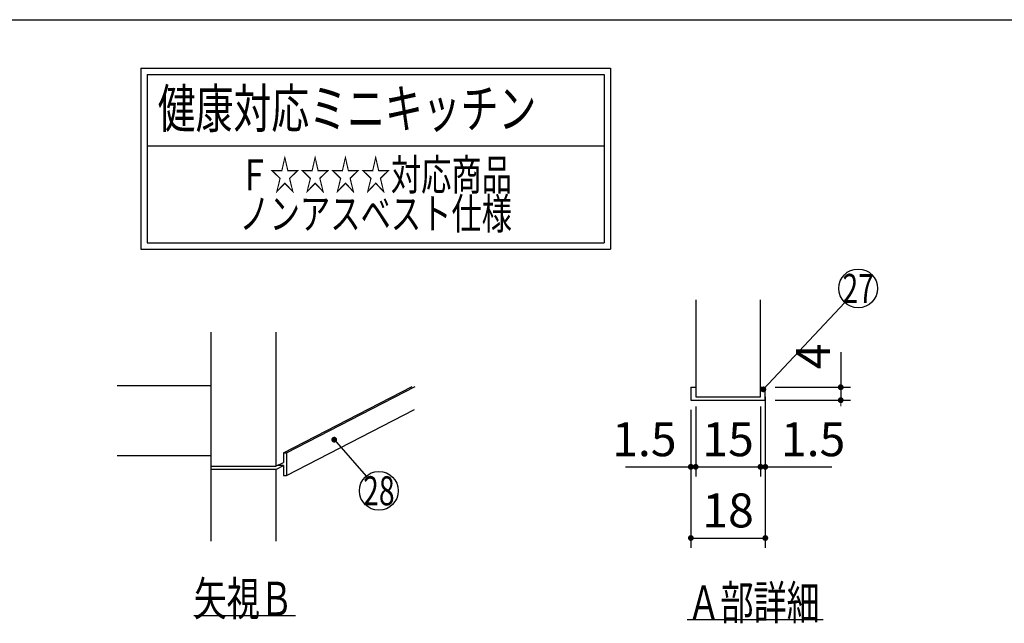
# Model space of a CAD drawing. Units: millimetres. Extents: x 210 to 6060, y -676 to 4222.
# Drawn here: x 2918 to 4439, y 3290 to 4222 of the extents above; entities that cross this region are included whole.
import ezdxf

# ---------------------------------------------------------------- set-up
doc = ezdxf.new("R2010")
doc.units = ezdxf.units.MM
doc.header["$LTSCALE"] = 3.75
doc.layers.add('1', color=7, linetype='Continuous', lineweight=9)
doc.layers.add('2', color=136, linetype='Continuous', lineweight=9, true_color=0x008080)
doc.styles.get("Standard").update_dxf_attribs({"font": 'txt', "bigfont": 'bigfont'})
doc.styles.add('ＭＳ ゴシック', font='txt')
doc.dimstyles.get("Standard").update_dxf_attribs({"dimtxt": 0.18, "dimasz": 0.18, "dimexe": 0.18, "dimexo": 0.0625, "dimgap": 0.09, "dimtad": 0, "dimtih": 1, "dimtoh": 1, "dimdec": 4, "dimzin": 0, "dimdsep": 46, "dimtxsty": 'Standard', "dimcen": 0.09, "dimadec": 0, "dimazin": 0, "dimtfac": 1, "dimtdec": 4, "dimtofl": 0, "dimtmove": 0, "dimatfit": 3, "dimfxl": 1, "dimtolj": 1, "dimtzin": 0, "dimarcsym": 0})

# ---------------------------------------------------------------- blocks, each defined once
blk = doc.blocks.new('_DOT')
at = {"color": 0}
blk.add_line((-0.5, 0), (-1, 0), dxfattribs=at)
at = {"color": 0, "const_width": 0.5}
blk.add_lwpolyline([(-0.25, 0, 1), (0.25, 0, 1)], format="xyb", close=True, dxfattribs=at)
blk = doc.blocks.new('G12')
at = {"layer": '1', "color": 7, "linetype": 'Continuous', "lineweight": 30}
for p, q in [((3213.7, 3416.5), (3213.7, 3739.5)), ((3313.7, 3739.5), (3313.7, 3532.5)), ((3213.7, 3656.5), (3068.7, 3656.5)), ((3325.3, 3553.3), (3524.1, 3655.7)), ((3330.3, 3553.3), (3528.7, 3655.5)), ((3330.3, 3518.3), (3527.9, 3620.1)), ((3213.7, 3548.5), (3068.7, 3548.5)), ((3325.3, 3553.3), (3330.3, 3553.3)), ((3325.3, 3553.3), (3325.3, 3538.4)), ((3330.3, 3553.3), (3330.3, 3518.3)), ((3213.7, 3532.5), (3313.7, 3532.5)), ((3313.7, 3532.5), (3325.3, 3538.4)), ((3313.7, 3527.5), (3325.3, 3533.4)), ((3325.3, 3533.4), (3315.5, 3533.4)), ((3325.3, 3533.4), (3325.3, 3518.3)), ((3313.7, 3527.5), (3213.7, 3527.5)), ((3313.7, 3527.5), (3313.7, 3416.5)), ((3325.3, 3518.3), (3330.3, 3518.3)), ((3344.2, 3301.5), (3186.7, 3301.5))]:
    blk.add_line(p, q, dxfattribs=at)
blk.add_lwpolyline([(3403.7, 3573.5), (3453, 3517.1)], dxfattribs=at)
blk.add_circle((3472.7, 3494.5), 30, dxfattribs=at)
at = {"layer": '1', "color": 7, "linetype": 'Continuous', "lineweight": 30, "xscale": 9, "yscale": 9, "zscale": 9, "rotation": 131.134538830148}
blk.add_blockref('_DOT', (3403.7, 3573.5), dxfattribs=at)
at = {"layer": '1', "color": 7, "linetype": 'Continuous', "lineweight": 9}
for s, insert, char_height, width, attachment_point in [('{\\fＭＳ ゴシック;\\W0.714286;28}', (3472.7, 3494.5), 45, 53.539, 5), ('{\\fＭＳ ゴシック;\\W0.714286;矢視Ｂ}', (3186.7, 3301.5), 52.5, 191.168, 7)]:
    blk.add_mtext(s, dxfattribs=dict(at, insert=insert, char_height=char_height, width=width, attachment_point=attachment_point))
blk = doc.blocks.new('Dim47')
at = {"layer": '1', "color": 7, "linetype": 'Continuous', "lineweight": 30}
for p, q in [((3962, 3624.5), (3962, 3516.5)), ((4062, 3624.5), (4062, 3516.5)), ((3962, 3531.5), (4062, 3531.5))]:
    blk.add_line(p, q, dxfattribs=at)
at = {"layer": '1', "color": 7, "linetype": 'Continuous', "lineweight": 30, "xscale": 9, "yscale": 9, "zscale": 9}
for p, rotation in [((3962, 3531.5), 179.9999999999998), ((4062, 3531.5), 359.9999999999997)]:
    blk.add_blockref('_DOT', p, dxfattribs=dict(at, rotation=rotation))
at = {"layer": '1', "color": 7, "linetype": 'Continuous', "lineweight": 9, "insert": (4012, 3531.5), "char_height": 52.5, "width": 387.5, "attachment_point": 8, "style": 'ＭＳ ゴシック'}
blk.add_mtext('15', dxfattribs=at)
blk = doc.blocks.new('Dim48')
at = {"layer": '1', "color": 7, "linetype": 'Continuous', "lineweight": 30}
for p, q in [((3954.5, 3619.5), (3954.5, 3406.5)), ((4069.5, 3619.5), (4069.5, 3406.5)), ((3954.5, 3421.5), (4069.5, 3421.5))]:
    blk.add_line(p, q, dxfattribs=at)
at = {"layer": '1', "color": 7, "linetype": 'Continuous', "lineweight": 30, "xscale": 9, "yscale": 9, "zscale": 9}
for p, rotation in [((3954.5, 3421.5), 179.9999999999998), ((4069.5, 3421.5), 359.9999999999997)]:
    blk.add_blockref('_DOT', p, dxfattribs=dict(at, rotation=rotation))
at = {"layer": '1', "color": 7, "linetype": 'Continuous', "lineweight": 9, "insert": (4012, 3421.5), "char_height": 52.5, "width": 387.5, "attachment_point": 8, "style": 'ＭＳ ゴシック'}
blk.add_mtext('18', dxfattribs=at)
blk = doc.blocks.new('Dim49')
at = {"layer": '1', "color": 7, "linetype": 'Continuous', "lineweight": 30}
for p, q in [((4069.5, 3639.5), (4069.5, 3516.5)), ((4062, 3624.5), (4062, 3516.5)), ((4062, 3531.5), (4172.4, 3531.5))]:
    blk.add_line(p, q, dxfattribs=at)
at = {"layer": '1', "color": 7, "linetype": 'Continuous', "lineweight": 30, "xscale": 9, "yscale": 9, "zscale": 9}
for p, rotation in [((4062, 3531.5), 359.9999999999997), ((4069.5, 3531.5), 179.9999999999995)]:
    blk.add_blockref('_DOT', p, dxfattribs=dict(at, rotation=rotation))
at = {"layer": '1', "color": 7, "linetype": 'Continuous', "lineweight": 9, "insert": (4093.6, 3531.5), "char_height": 52.5, "width": 512.5, "attachment_point": 7, "style": 'ＭＳ ゴシック'}
blk.add_mtext('1.5', dxfattribs=at)
blk = doc.blocks.new('Dim50')
at = {"layer": '1', "color": 7, "linetype": 'Continuous', "lineweight": 30}
for p, q in [((3954.5, 3619.5), (3954.5, 3516.5)), ((3962, 3624.5), (3962, 3516.5)), ((3853.6, 3531.5), (3962, 3531.5))]:
    blk.add_line(p, q, dxfattribs=at)
at = {"layer": '1', "color": 7, "linetype": 'Continuous', "lineweight": 30, "xscale": 9, "yscale": 9, "zscale": 9}
for p, rotation in [((3954.5, 3531.5), 359.9999999999997), ((3962, 3531.5), 179.9999999999995)]:
    blk.add_blockref('_DOT', p, dxfattribs=dict(at, rotation=rotation))
at = {"layer": '1', "color": 7, "linetype": 'Continuous', "lineweight": 9, "insert": (3932.4, 3531.5), "char_height": 52.5, "width": 512.5, "attachment_point": 9, "style": 'ＭＳ ゴシック'}
blk.add_mtext('1.5', dxfattribs=at)
blk = doc.blocks.new('Dim51')
at = {"layer": '1', "color": 7, "linetype": 'Continuous', "lineweight": 30}
for p, q in [((4186, 3708.6), (4186, 3634.5)), ((4084.5, 3654.5), (4201, 3654.5)), ((4084.5, 3634.5), (4201, 3634.5))]:
    blk.add_line(p, q, dxfattribs=at)
at = {"layer": '1', "color": 7, "linetype": 'Continuous', "lineweight": 30, "xscale": 9, "yscale": 9, "zscale": 9}
for p, rotation in [((4186, 3654.5), 269.9999999999983), ((4186, 3634.5), 89.99999999999837)]:
    blk.add_blockref('_DOT', p, dxfattribs=dict(at, rotation=rotation))
at = {"layer": '1', "color": 7, "linetype": 'Continuous', "lineweight": 9, "insert": (4186, 3682.4), "char_height": 52.5, "width": 187.5, "attachment_point": 7, "rotation": 90, "style": 'ＭＳ ゴシック'}
blk.add_mtext('4', dxfattribs=at)
blk = doc.blocks.new('Dim59')
at = {"layer": '1', "color": 7, "linetype": 'Continuous', "lineweight": 30}
for p, q in [((2483.9, 3737.5), (2483.9, 3917.3)), ((2503.9, 3737.5), (2503.9, 3917.3)), ((2623.9, 3902.3), (2363.9, 3902.3))]:
    blk.add_line(p, q, dxfattribs=at)
at = {"layer": '1', "color": 7, "linetype": 'Continuous', "lineweight": 30, "xscale": 9, "yscale": 9, "zscale": 9}
for p, rotation in [((2483.9, 3902.3), 359.9999999999997), ((2503.9, 3902.3), 179.9999999999995)]:
    blk.add_blockref('_DOT', p, dxfattribs=dict(at, rotation=rotation))
at = {"layer": '1', "color": 7, "linetype": 'Continuous', "lineweight": 9, "insert": (2521.1, 3902.3), "char_height": 52.5, "width": 425, "attachment_point": 7, "style": 'ＭＳ ゴシック'}
blk.add_mtext('20', dxfattribs=at)
blk = doc.blocks.new('G24')
at = {"layer": '2', "color": 136, "linetype": 'Continuous', "lineweight": 30, "true_color": 0x008080}
for p, q in [((3105, 4147.7), (3105, 3867.7)), ((3105, 4147.7), (3830.6, 4147.7)), ((3115, 4137.7), (3820.6, 4137.7)), ((3115, 4137.7), (3115, 3877.7)), ((3820.6, 4137.7), (3820.6, 3877.7)), ((3830.6, 4147.7), (3830.6, 3867.7)), ((3115, 4027.7), (3820.6, 4027.7)), ((3115, 3877.7), (3820.6, 3877.7)), ((3105, 3867.7), (3830.6, 3867.7))]:
    blk.add_line(p, q, dxfattribs=at)
at = {"layer": '1', "color": 7, "linetype": 'Continuous', "lineweight": 9}
for s, insert, char_height, width, attachment_point in [('{\\fＭＳ ゴシック;\\W0.714286;  健康対応ミニキッチン}', (3105, 4055.2), 60, 864.659, 7), ('{\\fＭＳ ゴシック;\\W0.714286;Ｆ☆☆☆☆対応商品}', (3467.8, 3982.7), 48, 545.134, 5), ('{\\fＭＳ ゴシック;\\W0.714286;ノンアスベスト仕様}', (3467.8, 3922.7), 48, 558.717, 5)]:
    blk.add_mtext(s, dxfattribs=dict(at, insert=insert, char_height=char_height, width=width, attachment_point=attachment_point))
blk = doc.blocks.new('G13')
at = {"layer": '1', "color": 7, "linetype": 'Continuous', "lineweight": 30}
for p, q in [((3962.012, 3789.5), (3962.012, 3639.5)), ((4062.012, 3639.5), (4062.012, 3789.5)), ((3954.512, 3654.5), (3962.012, 3654.5)), ((3954.512, 3654.5), (3954.512, 3634.5)), ((4062.012, 3654.5), (4069.512, 3654.5)), ((4069.512, 3634.5), (4069.512, 3654.5)), ((3954.512, 3634.5), (4069.512, 3634.5)), ((3962.012, 3639.5), (4062.012, 3639.5)), ((3949.012, 3295.5), (4159.012, 3295.5))]:
    blk.add_line(p, q, dxfattribs=at)
blk.add_lwpolyline([(4066.431, 3651.22), (4192.394, 3785.351)], dxfattribs=at)
blk.add_circle((4212.931, 3807.22), 30, dxfattribs=at)
at = {"layer": '1', "color": 7, "linetype": 'Continuous', "lineweight": 30, "xscale": 9, "yscale": 9, "zscale": 9, "rotation": 226.7987803815658}
blk.add_blockref('_DOT', (4066.431, 3651.22), dxfattribs=at)
at = {"layer": '1', "color": 7, "linetype": 'Continuous', "lineweight": 9}
for s, insert, char_height, width, attachment_point in [('{\\fＭＳ ゴシック;\\W0.714286;27}', (4212.931, 3807.22), 45, 52.58059, 5), ('{\\fＭＳ ゴシック;\\W0.714286;Ａ部詳細}', (3949.012, 3295.5), 52.5, 260.9251, 7)]:
    blk.add_mtext(s, dxfattribs=dict(at, insert=insert, char_height=char_height, width=width, attachment_point=attachment_point))
at = {"layer": '1', "color": 7, "linetype": 'Continuous', "lineweight": 30}
dim = blk.add_linear_dim(base=(4186.012, 3634.5), p1=(4069.512, 3654.5), p2=(4069.512, 3634.5), angle=270, text='4', dimstyle='Standard', override={"dimscale": 1, "dimtxt": 52.5, "dimasz": 9, "dimexe": 15, "dimexo": 15, "dimgap": 0, "dimtad": 1, "dimtih": 0, "dimtoh": 0, "dimdec": 2, "dimzin": 8, "dimtxsty": 'ＭＳ ゴシック', "dimblk1": 'DOT', "dimblk2": 'DOT', "dimsah": 1, "dimse1": 0, "dimse2": 0, "dimtix": 0, "dimtofl": 1, "dimtmove": 1, "dimatfit": 2, "dimtzin": 8}, dxfattribs=at)
dim.commit()
dim.dimension.update_dxf_attribs({"geometry": 'Dim51', "text_midpoint": (4186.012, 3695.5), "dimtype": 160, "text_rotation": 90})
for base, p1, p2, text, picture, middle in [((4069.512, 3531.5), (4062.012, 3639.5), (4069.512, 3654.5), '1.5', 'Dim49', (4133.012, 3531.5)), ((3962.012, 3531.5), (3954.512, 3634.5), (3962.012, 3639.5), '1.5', 'Dim50', (3893.012, 3531.5)), ((4062.012, 3531.5), (3962.012, 3639.5), (4062.012, 3639.5), '15', 'Dim47', (4012.012, 3531.5)), ((4069.512, 3421.5), (3954.512, 3634.5), (4069.512, 3634.5), '18', 'Dim48', (4012.012, 3421.5))]:
    dim = blk.add_linear_dim(base=base, p1=p1, p2=p2, text=text, dimstyle='Standard', override={"dimscale": 1, "dimtxt": 52.5, "dimasz": 9, "dimexe": 15, "dimexo": 15, "dimgap": 0, "dimtad": 1, "dimtih": 0, "dimtoh": 0, "dimdec": 2, "dimzin": 8, "dimtxsty": 'ＭＳ ゴシック', "dimblk1": 'DOT', "dimblk2": 'DOT', "dimsah": 1, "dimse1": 0, "dimse2": 0, "dimtix": 0, "dimtofl": 1, "dimtmove": 1, "dimatfit": 2, "dimtzin": 8}, dxfattribs=at)
    dim.commit()
    dim.dimension.update_dxf_attribs({"geometry": picture, "text_midpoint": middle, "dimtype": 160})

msp = doc.modelspace()

# ---------------------------------------------------------------- linework, layer by layer
at = {"layer": '1', "color": 7, "linetype": 'Continuous', "lineweight": 30}
msp.add_line((210, 4222.5), (6060, 4222.5), dxfattribs=at)

# ---------------------------------------------------------------- block references
for name in ['G24', 'G13', 'G12']:
    msp.add_blockref(name, (0, 0))

# ---------------------------------------------------------------- dimensions: what is measured, and where the dimension line sits
dim = msp.add_linear_dim(base=(2483.892, 3902.278), p1=(2503.892, 3722.5), p2=(2483.892, 3722.5), angle=180, dimstyle='Standard', override={"dimscale": 1, "dimtxt": 52.5, "dimasz": 9, "dimexe": 15, "dimexo": 15, "dimgap": 0, "dimtad": 1, "dimtih": 0, "dimtoh": 0, "dimdec": 2, "dimzin": 8, "dimtxsty": 'ＭＳ ゴシック', "dimblk1": 'DOT', "dimblk2": 'DOT', "dimsah": 1, "dimse1": 0, "dimse2": 0, "dimtix": 0, "dimtofl": 1, "dimtmove": 1, "dimatfit": 2, "dimtzin": 8}, dxfattribs=at)
dim.commit()
dim.dimension.update_dxf_attribs({"geometry": 'Dim59', "text_midpoint": (2547.392, 3902.278), "dimtype": 160})

doc.saveas('drawing.dxf')
